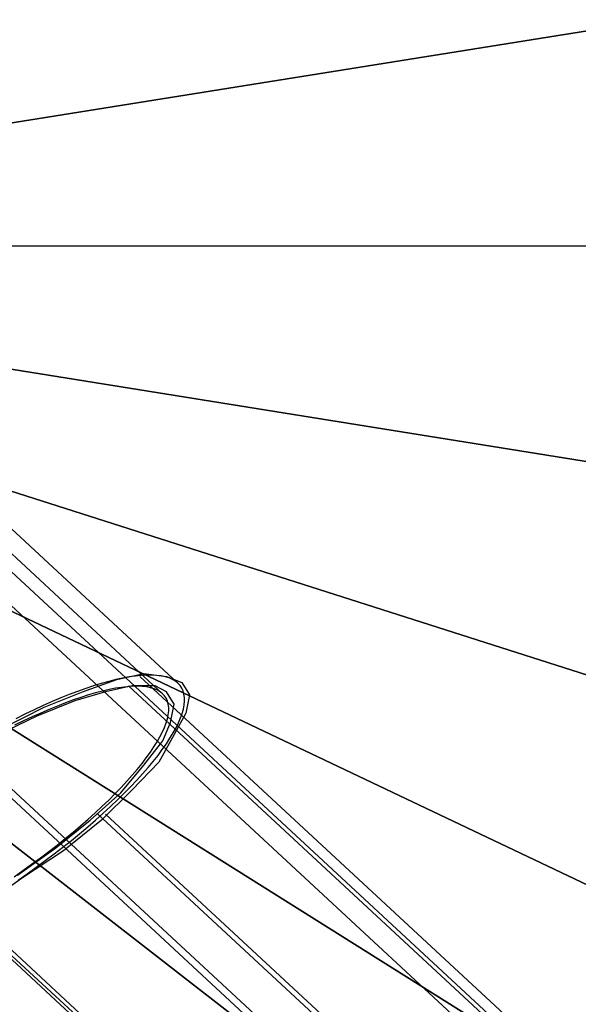
# Model space of a CAD drawing. Units: millimetres. Extents: x 9617 to 24957, y 4030 to 16309.
# Drawn here: x 18479 to 18617, y 9982 to 10226 of the extents above; entities that cross this region are included whole.
import ezdxf

# ---------------------------------------------------------------- set-up
doc = ezdxf.new("R2010")
doc.units = ezdxf.units.MM
doc.header["$LTSCALE"] = 700
for name, color, linetype in [('CONNECTIONS', 20, 'Continuous'), ('CROSSPIECE', 92, 'Continuous'), ('EXTENSION', 240, 'Continuous'), ('FAB', 41, 'Continuous')]:
    doc.layers.add(name, color=color, linetype=linetype)

msp = doc.modelspace()

# ---------------------------------------------------------------- linework, layer by layer
at = {"layer": 'CONNECTIONS'}
for p, q in [((18421.06, 10140.64), (18608.64, 9966.84)), ((18415.52, 10137.41), (18603.1, 9963.61)), ((18373.04, 10131.46), (18560.61, 9957.66)), ((18372.87, 10129.26), (18560.45, 9955.46)), ((18370.25, 10094.17), (18557.83, 9920.37)), ((18370.09, 10091.97), (18557.66, 9918.17))]:
    msp.add_line(p, q, dxfattribs=at)
at = {"layer": 'CROSSPIECE'}
for p, q in [((18514.35, 10058.72), (18394.63, 10169.65)), ((18518.13, 10061.36), (18401.22, 10169.65)), ((18501, 10061.78), (18499.15, 10061.29)), ((18502.75, 10062.23), (18501, 10061.78)), ((18504.42, 10062.59), (18502.75, 10062.23)), ((18506.05, 10062.9), (18504.42, 10062.59)), ((18507.59, 10063.11), (18506.05, 10062.9)), ((18509.04, 10063.25), (18507.59, 10063.11)), ((18510.44, 10063.36), (18509.04, 10063.25)), ((18511.72, 10063.36), (18510.44, 10063.36)), ((18512.9, 10063.29), (18511.72, 10063.36)), ((18514, 10063.15), (18512.9, 10063.29)), ((18515.06, 10062.94), (18514, 10063.15)), ((18515.98, 10062.66), (18515.06, 10062.94)), ((18516.77, 10062.27), (18515.98, 10062.66)), ((18517.52, 10061.85), (18516.77, 10062.27)), ((18518.13, 10061.36), (18517.52, 10061.85)), ((18495.33, 10060.06), (18493.31, 10059.32)), ((18497.26, 10060.69), (18495.33, 10060.06)), ((18499.15, 10061.29), (18497.26, 10060.69)), ((18499.46, 10059.39), (18497.75, 10058.97)), ((18501.13, 10059.77), (18499.46, 10059.39)), ((18502.67, 10060.09), (18501.13, 10059.77)), ((18504.16, 10060.3), (18502.67, 10060.09)), ((18505.57, 10060.48), (18504.16, 10060.3)), ((18506.93, 10060.58), (18505.57, 10060.48)), ((18508.16, 10060.58), (18506.93, 10060.58)), ((18509.3, 10060.55), (18508.16, 10060.58)), ((18510.4, 10060.41), (18509.3, 10060.55)), ((18511.37, 10060.23), (18510.4, 10060.41)), ((18512.24, 10059.95), (18511.37, 10060.23)), ((18513.08, 10059.63), (18512.24, 10059.95)), ((18513.74, 10059.21), (18513.08, 10059.63)), ((18518.66, 10060.79), (18518.13, 10061.36)), ((18519.1, 10060.16), (18518.66, 10060.79)), ((18519.41, 10059.42), (18519.1, 10060.16)), ((18519.62, 10058.65), (18519.41, 10059.42)), ((18489.13, 10057.7), (18486.98, 10056.79)), ((18491.24, 10058.54), (18489.13, 10057.7)), ((18492.25, 10057.21), (18490.32, 10056.51)), ((18493.31, 10059.32), (18491.24, 10058.54)), ((18494.14, 10057.84), (18492.25, 10057.21)), ((18495.99, 10058.44), (18494.14, 10057.84)), ((18497.75, 10058.97), (18495.99, 10058.44)), ((18514.35, 10058.72), (18513.74, 10059.21)), ((18514.84, 10058.19), (18514.35, 10058.72)), ((18515.28, 10057.59), (18514.84, 10058.19)), ((18515.58, 10056.89), (18515.28, 10057.59)), ((18515.76, 10056.15), (18515.58, 10056.89)), ((18519.76, 10057.84), (18519.62, 10058.65)), ((18519.67, 10055.98), (18519.76, 10056.93)), ((18519.76, 10056.93), (18519.76, 10057.84)), ((18482.54, 10054.78), (18480.26, 10053.69)), ((18484.78, 10055.84), (18482.54, 10054.78)), ((18486.28, 10054.85), (18484.21, 10053.97)), ((18486.98, 10056.79), (18484.78, 10055.84)), ((18488.34, 10055.7), (18486.28, 10054.85)), ((18490.32, 10056.51), (18488.34, 10055.7)), ((18515.85, 10055.35), (18515.76, 10056.15)), ((18515.76, 10053.55), (18515.85, 10054.5)), ((18515.85, 10054.5), (18515.85, 10055.35)), ((18519.19, 10053.87), (18519.49, 10054.96)), ((18519.49, 10054.96), (18519.67, 10055.98)), ((18479.91, 10052.01), (18477.71, 10050.92)), ((18480.26, 10053.69), (18477.97, 10052.57)), ((18482.06, 10053.03), (18479.91, 10052.01)), ((18484.21, 10053.97), (18482.06, 10053.03)), ((18515.23, 10051.55), (18515.54, 10052.57)), ((18515.54, 10052.57), (18515.76, 10053.55)), ((18518.26, 10051.55), (18518.79, 10052.74)), ((18518.79, 10052.74), (18519.19, 10053.87)), ((18514.31, 10049.3), (18514.84, 10050.42)), ((18514.84, 10050.42), (18515.23, 10051.55)), ((18516.99, 10049.05), (18517.69, 10050.32)), ((18517.69, 10050.32), (18518.26, 10051.55)), ((18512.99, 10046.84), (18513.69, 10048.1)), ((18513.69, 10048.1), (18514.31, 10049.3)), ((18515.28, 10046.35), (18516.15, 10047.72)), ((18516.15, 10047.72), (18516.99, 10049.05)), ((18511.32, 10044.24), (18512.2, 10045.57)), ((18512.2, 10045.57), (18512.99, 10046.84)), ((18513.21, 10043.47), (18514.26, 10044.91)), ((18514.26, 10044.91), (18515.28, 10046.35)), ((18509.26, 10041.46), (18510.31, 10042.87)), ((18510.31, 10042.87), (18511.32, 10044.24)), ((18512.02, 10041.99), (18513.21, 10043.47)), ((18506.84, 10038.58), (18508.07, 10040.02)), ((18508.07, 10040.02), (18509.26, 10041.46)), ((18509.39, 10038.9), (18510.75, 10040.48)), ((18510.75, 10040.48), (18512.02, 10041.99)), ((18505.48, 10037.07), (18506.84, 10038.58)), ((18507.98, 10037.35), (18509.39, 10038.9)), ((18502.58, 10034.01), (18504.07, 10035.56)), ((18504.07, 10035.56), (18505.48, 10037.07)), ((18504.86, 10034.12), (18506.44, 10035.73)), ((18506.44, 10035.73), (18507.98, 10037.35)), ((18501, 10032.43), (18502.58, 10034.01)), ((18503.19, 10032.46), (18504.86, 10034.12)), ((18497.66, 10029.27), (18499.37, 10030.88)), ((18499.37, 10030.88), (18501, 10032.43)), ((18499.63, 10029.16), (18501.44, 10030.81)), ((18501.44, 10030.81), (18503.19, 10032.46)), ((18494.05, 10026.07), (18495.9, 10027.68)), ((18495.9, 10027.68), (18497.66, 10029.27)), ((18497.75, 10027.47), (18499.63, 10029.16)), ((18492.17, 10024.49), (18494.05, 10026.07)), ((18493.79, 10024.1), (18495.81, 10025.79)), ((18495.81, 10025.79), (18497.75, 10027.47)), ((18488.21, 10021.29), (18490.19, 10022.87)), ((18490.19, 10022.87), (18492.17, 10024.49)), ((18491.77, 10022.45), (18493.79, 10024.1)), ((18486.15, 10019.67), (18488.21, 10021.29)), ((18487.51, 10019.11), (18489.66, 10020.76)), ((18489.66, 10020.76), (18491.77, 10022.45)), ((18481.93, 10016.54), (18484.08, 10018.09)), ((18484.08, 10018.09), (18486.15, 10019.67)), ((18485.31, 10017.42), (18487.51, 10019.11)), ((18479.78, 10014.96), (18481.93, 10016.54)), ((18480.83, 10014.15), (18483.07, 10015.8)), ((18483.07, 10015.8), (18485.31, 10017.42)), ((18477.58, 10013.45), (18479.78, 10014.96)), ((18478.55, 10012.57), (18480.83, 10014.15))]:
    msp.add_line(p, q, dxfattribs=at)
at = {"layer": 'EXTENSION'}
for p, q in [((18494.53, 10059.22), (18503.04, 10062.24)), ((18503.04, 10062.24), (18509.67, 10063.76)), ((24671.86, 4353.51), (18508.72, 10063)), ((18509.67, 10063.76), (18515.34, 10063)), ((18515.34, 10063), (18519.13, 10061.49)), ((18506.83, 10060.73), (18500.2, 10059.22)), ((24668.07, 4350.48), (18505.88, 10060.73)), ((18512.5, 10060.73), (18506.83, 10060.73)), ((18515.34, 10059.22), (18512.5, 10060.73)), ((18519.13, 10061.49), (18521.02, 10058.46)), ((18519.13, 10061.49), (18519.13, 10061.49)), ((18492.63, 10056.95), (18483.17, 10053.16)), ((18485.06, 10055.43), (18494.53, 10059.22)), ((18500.2, 10059.22), (18492.63, 10056.95)), ((18517.24, 10056.19), (18515.34, 10059.22)), ((18521.02, 10058.46), (18520.07, 10053.92)), ((18474.65, 10050.13), (18485.06, 10055.43)), ((18516.29, 10051.65), (18517.24, 10056.19)), ((18483.17, 10053.16), (18473.71, 10048.62)), ((18520.07, 10053.92), (18517.24, 10048.62)), ((18514.4, 10047.1), (18516.29, 10051.65)), ((18517.24, 10048.62), (18513.45, 10041.81)), ((18509.67, 10041.05), (18514.4, 10047.1)), ((18503.99, 10034.23), (18509.67, 10041.05)), ((18513.45, 10041.81), (18506.83, 10034.99)), ((18506.83, 10034.99), (18499.26, 10027.42)), ((18496.42, 10027.42), (18503.99, 10034.23)), ((24660.5, 4318.69), (18498.31, 10028.94)), ((24663.34, 4319.44), (18500.2, 10028.94)), ((18487.9, 10020.61), (18496.42, 10027.42)), ((18499.26, 10027.42), (18489.79, 10019.85)), ((18478.44, 10013.8), (18487.9, 10020.61)), ((18489.79, 10019.85), (18479.38, 10013.04)), ((18479.38, 10013.04), (18468.98, 10005.47))]:
    msp.add_line(p, q, dxfattribs=at)

# ---------------------------------------------------------------- meshes
at = {"layer": 'FAB'}
mesh = msp.add_polymesh((13, 13), dxfattribs=at)
for k, corner in enumerate([(24829.78, 16208.91), (24284.51, 15705.64), (23739.24, 15202.37), (23193.97, 14699.09), (22648.7, 14195.82), (22103.43, 13692.55), (21558.16, 13189.28), (21012.9, 12686.01), (20467.63, 12182.74), (19922.36, 11679.46), (19377.09, 11176.19), (18831.82, 10672.92), (18286.55, 10169.65), (23555.58, 16031.34), (23106.9, 15563.2), (22656.17, 15087.13), (22204.15, 14605.74), (21751.32, 14120.53), (21297.96, 13632.42), (20844.29, 13142.01), (20390.41, 12649.71), (19936.4, 12155.84), (19482.31, 11660.66), (19028.17, 11164.39), (18574, 10667.29), (18119.83, 10169.65), (22288.13, 15889.34), (21933.22, 15441.15), (21575.52, 14984.38), (21215.88, 14520.51), (20854.96, 14050.8), (20493.19, 13576.23), (20130.9, 13097.58), (19768.26, 12615.46), (19405.41, 12130.4), (19042.42, 11642.84), (18679.35, 11153.21), (18316.24, 10661.95), (17953.11, 10169.65), (21027.68, 15780.87), (20764.59, 15344.81), (20498.38, 14900.82), (20230.03, 14449.53), (19960.28, 13991.67), (19689.61, 13527.95), (19418.36, 13059.04), (19146.73, 12585.56), (18874.86, 12108.09), (18602.84, 11627.17), (18330.73, 11143.35), (18058.56, 10657.24), (17786.38, 10169.65), (19774.4, 15704.26), (19601.11, 15275.63), (19424.89, 14839.7), (19246.79, 14396.68), (19067.47, 13946.96), (18887.39, 13490.97), (18706.81, 13029.23), (18525.93, 12562.26), (18344.84, 12090.62), (18163.63, 11614.85), (17982.34, 11135.59), (17801.01, 10653.52), (17619.66, 10169.65), (18527.78, 15658.51), (18442.08, 15234.06), (18354.46, 14802.6), (18265.7, 14364.25), (18176.23, 13919.22), (18086.33, 13467.82), (17996.14, 13010.42), (17905.78, 12547.47), (17815.3, 12079.47), (17724.76, 11606.97), (17634.17, 11130.6), (17543.56, 10651.14), (17452.94, 10169.65), (17285.72, 15643.39), (17285.76, 15220.32), (17285.8, 14790.3), (17285.84, 14353.45), (17285.88, 13909.93), (17285.93, 13460.02), (17285.97, 13004.06), (17286.01, 12542.46), (17286.05, 12075.68), (17286.09, 11604.29), (17286.14, 11128.91), (17286.18, 10650.32), (17286.22, 10169.65), (16043.65, 15659), (16129.44, 15234.51), (16217.14, 14803.02), (16305.98, 14364.63), (16395.54, 13919.56), (16485.53, 13468.11), (16575.8, 13010.67), (16666.25, 12547.68), (16756.8, 12079.64), (16847.43, 11607.1), (16938.1, 11130.69), (17028.79, 10651.18), (17119.49, 10169.65), (14797.03, 15705.25), (14970.41, 15276.54), (15146.71, 14840.53), (15324.9, 14397.44), (15504.3, 13947.63), (15684.47, 13491.56), (15865.13, 13029.74), (16046.1, 12562.69), (16227.27, 12090.96), (16408.56, 11615.11), (16589.93, 11135.75), (16771.35, 10653.61), (16952.77, 10169.65), (13543.75, 15782.36), (13806.93, 15346.18), (14073.24, 14902.07), (14341.66, 14450.67), (14611.5, 13992.68), (14882.25, 13528.83), (15153.59, 13059.8), (15425.3, 12586.2), (15697.25, 12108.6), (15969.35, 11627.55), (16241.54, 11143.61), (16513.79, 10657.37), (16786.05, 10169.65), (12283.32, 15891.33), (12638.31, 15442.99), (12996.1, 14986.06), (13355.83, 14522.03), (13716.83, 14052.15), (14078.68, 13577.41), (14441.06, 13098.59), (14803.77, 12616.31), (15166.71, 12131.08), (15529.77, 11643.35), (15892.92, 11153.55), (16256.12, 10662.12), (16619.33, 10169.65), (11015.89, 16033.85), (11464.66, 15565.51), (11915.47, 15089.23), (12367.57, 14607.63), (12820.48, 14122.21), (13273.92, 13633.89), (13727.67, 13143.27), (14181.63, 12650.76), (14635.72, 12156.68), (15089.89, 11661.29), (15544.11, 11164.82), (15998.35, 10667.5), (16452.6, 10169.65), (9741.73, 16211.94), (10287.07, 15708.41), (10832.42, 15204.89), (11377.77, 14701.36), (11923.11, 14197.84), (12468.46, 13694.32), (13013.8, 13190.79), (13559.15, 12687.27), (14104.5, 12183.74), (14649.84, 11680.22), (15195.19, 11176.7), (15740.54, 10673.17), (16285.88, 10169.65)]):
    mesh.set_mesh_vertex(divmod(k, 13), corner)
mesh = msp.add_polymesh((13, 13), dxfattribs=at)
for k, corner in enumerate([(18286.55, 10169.65), (18286.55, 10169.65), (18286.55, 10169.65), (18286.55, 10169.65), (18286.55, 10169.65), (18286.55, 10169.65), (18286.55, 10169.65), (18286.55, 10169.65), (18286.55, 10169.65), (18286.55, 10169.65), (18286.55, 10169.65), (18286.55, 10169.65), (18286.55, 10169.65), (18831.83, 10672.91), (18826.02, 10588.86), (18820.47, 10504.84), (18815.5, 10420.88), (18811.51, 10337.02), (18808.91, 10253.24), (18808.01, 10169.52), (18808.95, 10085.8), (18811.6, 10002.02), (18815.63, 9918.15), (18820.64, 9834.2), (18826.24, 9750.18), (18832.09, 9666.12), (19377.11, 11176.18), (19364.24, 11008.04), (19351.95, 10839.97), (19340.97, 10672.05), (19332.17, 10504.33), (19326.42, 10336.8), (19324.45, 10169.39), (19326.51, 10001.99), (19332.35, 9834.46), (19341.24, 9666.73), (19352.31, 9498.81), (19364.68, 9330.74), (19377.63, 9162.6), (19922.39, 11679.44), (19901.07, 11427.17), (19880.74, 11175.03), (19862.61, 10923.12), (19848.1, 10671.55), (19838.66, 10420.3), (19835.42, 10169.26), (19838.8, 9918.22), (19848.37, 9666.97), (19863.01, 9415.4), (19881.27, 9163.5), (19901.73, 8911.35), (19923.18, 8659.08), (20467.66, 12182.71), (20436.34, 11846.24), (20406.5, 11509.97), (20379.98, 11174.07), (20358.86, 10838.67), (20345.17, 10503.75), (20340.47, 10169.13), (20345.35, 9834.52), (20359.22, 9499.6), (20380.52, 9164.2), (20407.21, 8828.3), (20437.22, 8492.02), (20468.72, 8155.55), (21012.94, 12685.98), (20969.83, 12265.22), (20928.87, 11844.75), (20892.65, 11424.83), (20863.98, 11005.63), (20845.5, 10587.11), (20839.17, 10169.01), (20845.73, 9750.91), (20864.43, 9332.38), (20893.32, 8913.18), (20929.75, 8493.26), (20970.93, 8072.79), (21014.26, 7652.03), (21558.22, 13189.24), (21501.27, 12684.05), (21447.38, 12179.28), (21400.08, 11675.32), (21362.97, 11172.36), (21339.25, 10670.34), (21331.15, 10168.88), (21339.52, 9667.42), (21363.51, 9165.4), (21400.88, 8662.44), (21448.44, 8158.47), (21502.59, 7653.7), (21559.8, 7148.5), (22103.5, 13692.51), (22030.31, 13102.66), (21961.47, 12513.45), (21901.68, 11925.4), (21855.34, 11338.76), (21826.01, 10753.38), (21816.06, 10168.75), (21826.33, 9584.13), (21855.97, 8998.74), (21902.62, 8412.1), (21962.7, 7824.04), (22031.85, 7234.83), (22105.34, 6644.98), (22648.77, 14195.77), (22556.42, 13520.94), (22470.38, 12847.08), (22396.78, 12174.89), (22340.6, 11504.66), (22305.47, 10836.15), (22293.63, 10168.63), (22305.83, 9501.11), (22341.31, 8832.59), (22397.84, 8162.35), (22471.79, 7490.16), (22558.18, 6816.29), (22650.88, 6141.46), (23194.05, 14699.04), (23078.85, 13938.71), (22973.17, 13179.89), (22884.61, 12423.51), (22818.27, 11669.85), (22777.37, 10918.5), (22763.67, 10168.5), (22777.76, 9418.5), (22819.07, 8667.15), (22885.8, 7913.48), (22974.75, 7157.1), (23080.83, 6398.26), (23196.42, 5637.93), (23739.33, 15202.3), (23596.38, 14355.71), (23468.55, 13511.53), (23364.33, 12670.89), (23287.96, 11833.98), (23241.53, 11000.24), (23226.09, 10168.38), (23241.97, 9336.52), (23288.83, 8502.77), (23365.64, 7665.85), (23470.3, 6825.2), (23598.57, 5981.01), (23741.96, 5134.41), (24284.61, 15705.57), (24106.96, 14771.53), (23954.86, 13841.53), (23835.12, 12916.53), (23749.38, 11996.58), (23697.93, 11081.03), (23680.89, 10168.26), (23698.4, 9255.49), (23750.33, 8339.92), (23836.54, 7419.96), (23956.77, 6494.95), (24109.37, 5564.93), (24287.51, 4630.88), (24829.89, 16208.83), (24606.94, 15185.52), (24430.05, 14169.31), (24296.21, 13159.85), (24202.45, 12156.94), (24146.66, 11160.26), (24128.17, 10168.14), (24147.17, 9176.02), (24203.47, 8179.32), (24297.75, 7176.39), (24432.11, 6166.91), (24609.54, 5150.69), (24833.05, 4127.36)]):
    mesh.set_mesh_vertex(divmod(k, 13), corner)
mesh = msp.add_polymesh((13, 13), dxfattribs=at)
for k, corner in enumerate([(9741.73, 4127.36), (10287.07, 4630.88), (10832.42, 5134.41), (11377.77, 5637.93), (11923.11, 6141.46), (12468.46, 6644.98), (13013.8, 7148.5), (13559.15, 7652.03), (14104.5, 8155.55), (14649.84, 8659.08), (15195.19, 9162.6), (15740.54, 9666.12), (16285.88, 10169.65), (11016.2, 4305.28), (11464.94, 4772.93), (11915.71, 5248.5), (12367.77, 5729.35), (12820.63, 6213.97), (13274, 6701.39), (13727.69, 7190.99), (14181.55, 7682.3), (14635.49, 8174.91), (15089.43, 8668.43), (15543.21, 9162.38), (15996.5, 9656.01), (16448.03, 10147.59), (12283.93, 4447.61), (12638.87, 4894.62), (12996.59, 5350.18), (13356.23, 5812.76), (13717.14, 6281.07), (14078.88, 6754.08), (14441.12, 7230.92), (14803.66, 7710.87), (15166.34, 8193.27), (15529, 8677.41), (15891.42, 9162.47), (16253.08, 9647.21), (16612.43, 10129.35), (13544.65, 4556.37), (13807.75, 4990.66), (14073.95, 5432.82), (14342.27, 5882.16), (14611.98, 6337.92), (14882.59, 6799.3), (15153.76, 7265.52), (15425.25, 7735.83), (15696.89, 8209.44), (15968.52, 8685.5), (16239.89, 9162.94), (16510.47, 9640.28), (16778.82, 10115.01), (14798.19, 4633.27), (14971.46, 5059.65), (15147.65, 5493.25), (15325.71, 5933.81), (15504.97, 6380.87), (15684.99, 6833.91), (15865.46, 7292.28), (16046.21, 7755.3), (16227.09, 8222.18), (16407.95, 8692.01), (16588.59, 9163.61), (16768.61, 9635.37), (16946.88, 10104.65), (16045.05, 4679.28), (16130.72, 5101.17), (16218.29, 5529.98), (16307, 5965.53), (16396.41, 6407.54), (16486.26, 6855.6), (16576.36, 7309.19), (16666.62, 7767.7), (16756.95, 8230.37), (16847.26, 8696.26), (16937.46, 9164.19), (17027.31, 9632.47), (17116.2, 10098.38), (17287.33, 4694.65), (17287.25, 5115.04), (17287.16, 5542.29), (17287.07, 5976.22), (17286.98, 6416.57), (17286.88, 6862.98), (17286.79, 7314.98), (17286.7, 7771.96), (17286.6, 8233.19), (17286.51, 8697.75), (17286.41, 9164.42), (17286.32, 9631.51), (17286.22, 10096.28), (18529.62, 4679.28), (18443.78, 5101.17), (18356.03, 5529.98), (18267.13, 5965.53), (18177.54, 6407.54), (18087.51, 6855.6), (17997.22, 7309.19), (17906.77, 7767.7), (17816.26, 8230.37), (17725.75, 8696.26), (17635.36, 9164.19), (17545.33, 9632.47), (17456.25, 10098.38), (19776.49, 4633.27), (19603.04, 5059.65), (19426.67, 5493.25), (19248.43, 5933.8), (19068.98, 6380.87), (18888.78, 6833.9), (18708.12, 7292.28), (18527.18, 7755.3), (18346.12, 8222.18), (18165.07, 8692.01), (17984.23, 9163.61), (17804.03, 9635.37), (17625.57, 10104.66), (21030.05, 4556.38), (20766.77, 4990.66), (20500.39, 5432.82), (20231.88, 5882.16), (19961.98, 6337.92), (19691.19, 6799.29), (19419.83, 7265.52), (19148.15, 7735.83), (18876.31, 8209.44), (18604.5, 8685.5), (18332.94, 9162.94), (18062.16, 9640.28), (17793.63, 10115.01), (22290.79, 4447.62), (21935.67, 4894.62), (21577.76, 5350.18), (21217.93, 5812.76), (20856.83, 6281.07), (20494.91, 6754.07), (20132.47, 7230.91), (19769.74, 7710.87), (19406.87, 8193.27), (19044.02, 8677.41), (18681.41, 9162.47), (18319.55, 9647.21), (17960.01, 10129.35), (23558.54, 4305.29), (23109.62, 4772.93), (22658.65, 5248.5), (22206.41, 5729.35), (21753.35, 6213.96), (21299.79, 6701.39), (20845.91, 7190.99), (20391.86, 7682.3), (19937.72, 8174.91), (19483.59, 8668.43), (19029.61, 9162.38), (18576.13, 9656.01), (18124.4, 10147.59), (24833.05, 4127.36), (24287.51, 4630.88), (23741.96, 5134.41), (23196.42, 5637.93), (22650.88, 6141.46), (22105.34, 6644.98), (21559.8, 7148.5), (21014.26, 7652.03), (20468.72, 8155.55), (19923.18, 8659.08), (19377.63, 9162.6), (18832.09, 9666.12), (18286.55, 10169.65)]):
    mesh.set_mesh_vertex(divmod(k, 13), corner)

doc.saveas('drawing.dxf')
